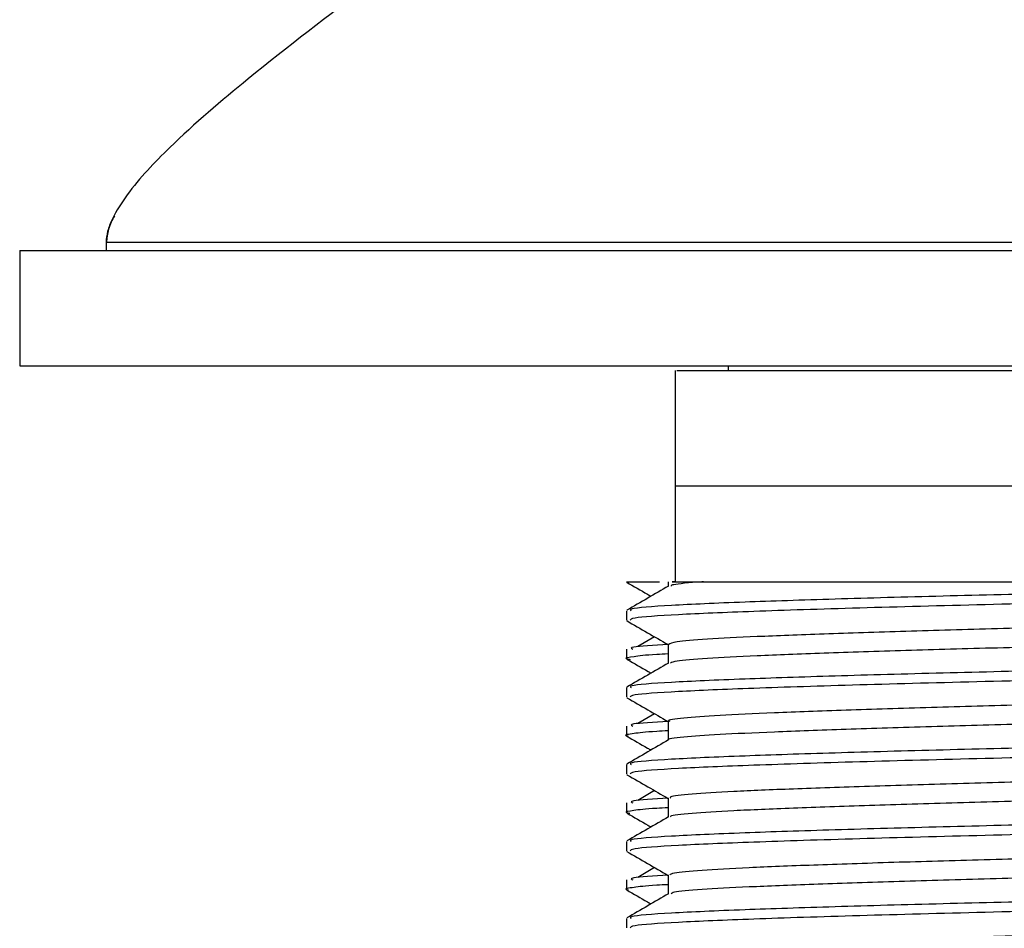
# Model space of a CAD drawing. Units: millimetres. Extents: x 19 to 1135, y 6 to 1186.
# Drawn here: x 944 to 969, y 434 to 458 of the extents above; entities that cross this region are included whole.
import ezdxf

# ---------------------------------------------------------------- set-up
doc = ezdxf.new("R2010")
doc.units = ezdxf.units.MM

msp = doc.modelspace()

# ---------------------------------------------------------------- linework, layer by layer
at = {"color": 7, "linetype": 'Continuous', "lineweight": 25}
for p, q in [((945.896, 452.5), (945.838, 452.159)), ((945.841, 452.159), (945.841, 451.959)), ((999.035, 452.159), (945.868, 452.159)), ((943.591, 451.959), (943.591, 448.959)), ((943.591, 451.959), (1001.259, 451.959)), ((943.591, 448.959), (1001.259, 448.959)), ((962.016, 448.959), (962.016, 448.839)), ((960.641, 448.839), (960.641, 445.839)), ((960.641, 445.839), (960.641, 443.339)), ((960.641, 445.839), (972.591, 445.839)), ((959.371, 443.339), (959.429, 443.329)), ((960.453, 443.339), (960.453, 443.221)), ((959.371, 442.589), (959.371, 442.339)), ((960.101, 441.912), (959.667, 441.656)), ((959.371, 441.589), (959.371, 441.339)), ((959.371, 440.589), (959.371, 440.339)), ((960.1, 439.911), (959.667, 439.656)), ((959.371, 439.589), (959.371, 439.339)), ((959.371, 438.589), (959.371, 438.339)), ((960.1, 437.911), (959.667, 437.656)), ((959.371, 437.589), (959.371, 437.339)), ((959.371, 436.589), (959.371, 436.339)), ((960.101, 435.912), (959.667, 435.656)), ((959.371, 435.589), (959.371, 435.339)), ((959.371, 434.589), (959.371, 434.339))]:
    msp.add_line(p, q, dxfattribs=at)
for points, knots in [([(953.338, 459.459), (953.337, 459.454), (953.336, 459.444), (953.32, 459.416), (953.15, 459.21), (951.803, 458.204), (949.865, 456.719), (947.723, 454.904), (946.54, 453.664), (946.042, 452.896), (945.866, 452.466), (945.846, 452.258), (945.836, 452.159)], [0, 0, 0, 0, 0.0023243, 0.0048814, 0.0111454, 0.0829676, 0.4602157, 0.7148491, 0.8699002, 0.9402482, 0.9714879, 1, 1, 1, 1]), ([(946.054, 452.86), (945.996, 452.746), (945.883, 452.525), (945.857, 452.279), (945.844, 452.159)], [0, 0, 0, 0, 0.5140643, 1, 1, 1, 1]), ([(960.678, 448.839), (960.692, 448.839), (960.722, 448.839), (961.315, 448.839), (962.332, 448.839), (963.757, 448.839), (965.518, 448.839), (967.552, 448.839), (969.779, 448.839), (972.115, 448.839), (974.465, 448.839), (976.76, 448.839), (978.141, 448.839), (978.831, 448.839)], [0, 0, 0, 0, 0.0739233, 0.166531, 0.2591387, 0.3517463, 0.444354, 0.5369617, 0.6295693, 0.722177, 0.8147847, 0.9073923, 1, 1, 1, 1]), ([(960.678, 445.839), (960.692, 445.839), (960.722, 445.839), (961.315, 445.839), (962.332, 445.839), (963.757, 445.839), (965.518, 445.839), (967.552, 445.839), (969.779, 445.839), (972.115, 445.839), (974.465, 445.839), (976.76, 445.839), (978.141, 445.839), (978.831, 445.839)], [0, 0, 0, 0, 0.0739233, 0.166531, 0.2591387, 0.3517463, 0.444354, 0.5369617, 0.6295693, 0.722177, 0.8147847, 0.9073923, 1, 1, 1, 1]), ([(959.371, 443.339), (959.444, 443.339), (959.56, 443.339), (960.047, 443.339), (960.228, 443.339)], [0, 0, 0, 0, 0.628306, 1, 1, 1, 1]), ([(959.378, 443.329), (959.559, 443.225), (959.769, 443.103), (959.979, 442.982), (960.009, 442.964)], [0, 0, 0, 0, 0.858974, 1, 1, 1, 1]), ([(981.921, 443.339), (980.863, 443.306), (978.76, 443.239), (974.776, 443.143), (970.954, 443.049), (967.547, 442.967), (964.725, 442.889), (962.255, 442.807), (960.418, 442.726), (959.421, 442.649), (959.473, 442.605), (959.491, 442.589)], [0, 0, 0, 0, 0.13198, 0.262317, 0.394294, 0.496761, 0.600327, 0.70387, 0.819469, 0.936497, 1, 1, 1, 1]), ([(985.754, 443.329), (985.674, 443.305), (985.502, 443.253), (984.155, 443.171), (982.042, 443.091), (979.229, 443.003), (975.889, 442.92), (972.262, 442.831), (968.655, 442.744), (965.342, 442.658), (962.583, 442.569), (960.599, 442.486), (959.487, 442.406), (959.475, 442.359), (959.47, 442.339)], [0, 0, 0, 0, 0.073288, 0.158054, 0.24176, 0.326645, 0.41421, 0.502577, 0.590646, 0.678483, 0.766985, 0.852882, 0.939958, 1, 1, 1, 1]), ([(960.62, 443.339), (960.576, 443.339), (960.479, 443.339), (960.9, 443.339), (961.254, 443.339), (961.372, 443.339)], [0, 0, 0, 0, 0.364969, 0.788687, 1, 1, 1, 1]), ([(961.372, 443.339), (961.314, 443.335), (960.936, 443.308), (960.536, 443.27), (960.533, 443.238), (960.533, 443.228)], [0, 0, 0, 0, 0.111354, 0.732437, 1, 1, 1, 1]), ([(961.372, 443.339), (961.718, 443.339), (962.341, 443.339), (963.737, 443.339), (965.256, 443.339), (967.007, 443.339), (968.925, 443.339), (970.963, 443.339), (973.078, 443.339), (975.215, 443.339), (977.316, 443.339), (979.299, 443.339), (980.829, 443.339), (981.647, 443.339), (981.921, 443.339)], [0, 0, 0, 0, 0.105012, 0.188936, 0.272865, 0.35687, 0.44088, 0.525124, 0.609368, 0.69588, 0.782402, 0.869241, 0.956079, 1, 1, 1, 1]), ([(960.465, 443.228), (960.285, 443.124), (959.923, 442.915), (959.562, 442.706), (959.382, 442.602)], [0, 0, 0, 0, 0.499986, 1, 1, 1, 1]), ([(984.653, 442.702), (984.646, 442.691), (984.628, 442.656), (983.989, 442.597), (982.812, 442.528), (981.14, 442.462), (979.084, 442.392), (976.727, 442.324), (974.182, 442.257), (971.564, 442.187), (968.993, 442.119), (966.586, 442.052), (964.456, 441.982), (962.696, 441.914), (961.401, 441.847), (960.592, 441.778), (960.51, 441.735), (960.471, 441.714)], [0, 0, 0, 0, 0.036996, 0.106562, 0.175728, 0.244342, 0.313933, 0.38301, 0.451694, 0.521302, 0.590281, 0.659052, 0.728667, 0.797542, 0.866413, 0.936029, 1, 1, 1, 1]), ([(959.377, 442.33), (959.557, 442.226), (959.916, 442.018), (960.275, 441.811), (960.453, 441.708)], [0, 0, 0, 0, 0.503153, 1, 1, 1, 1]), ([(984.674, 442.214), (984.669, 442.198), (984.657, 442.16), (983.994, 442.097), (982.81, 442.028), (981.141, 441.962), (979.084, 441.892), (976.727, 441.824), (974.182, 441.757), (971.564, 441.687), (968.993, 441.619), (966.586, 441.552), (964.456, 441.482), (962.695, 441.414), (961.405, 441.347), (960.634, 441.283), (960.553, 441.244), (960.52, 441.228)], [0, 0, 0, 0, 0.049257, 0.118953, 0.188248, 0.256991, 0.326712, 0.395917, 0.46473, 0.534468, 0.603576, 0.672475, 0.74222, 0.811223, 0.880223, 0.949969, 1, 1, 1, 1]), ([(960.453, 441.465), (960.352, 441.46), (959.876, 441.437), (959.564, 441.393), (959.271, 441.352), (959.429, 441.327), (959.467, 441.322)], [0, 0, 0, 0, 0.105278, 0.492946, 0.876024, 1, 1, 1, 1]), ([(960.453, 441.711), (960.079, 441.689), (959.4, 441.647), (959.494, 441.607), (959.537, 441.589)], [0, 0, 0, 0, 0.551123, 1, 1, 1, 1]), ([(985.646, 441.589), (985.682, 441.574), (985.797, 441.525), (984.549, 441.439), (982.112, 441.341), (978.716, 441.238), (974.788, 441.143), (970.951, 441.049), (967.548, 440.967), (964.725, 440.889), (962.255, 440.807), (960.418, 440.726), (959.421, 440.649), (959.473, 440.605), (959.491, 440.589)], [0, 0, 0, 0, 0.04663, 0.149128, 0.250415, 0.349345, 0.447044, 0.545972, 0.62278, 0.700411, 0.778025, 0.864677, 0.952399, 1, 1, 1, 1]), ([(960.453, 441.714), (960.453, 441.631), (960.453, 441.467), (960.453, 441.302), (960.453, 441.221)], [0, 0, 0, 0, 0.506814, 1, 1, 1, 1]), ([(960.465, 441.228), (960.285, 441.124), (959.923, 440.915), (959.562, 440.706), (959.382, 440.602)], [0, 0, 0, 0, 0.499956, 1, 1, 1, 1]), ([(959.391, 441.322), (959.572, 441.218), (959.778, 441.099), (959.984, 440.979), (960.01, 440.965)], [0, 0, 0, 0, 0.8760694, 1, 1, 1, 1]), ([(985.715, 441.322), (985.641, 441.3), (985.471, 441.251), (984.152, 441.171), (982.043, 441.091), (979.229, 441.003), (975.889, 440.92), (972.262, 440.831), (968.655, 440.744), (965.342, 440.658), (962.583, 440.569), (960.599, 440.486), (959.487, 440.406), (959.475, 440.359), (959.47, 440.339)], [0, 0, 0, 0, 0.066631, 0.152007, 0.236313, 0.321808, 0.410002, 0.499004, 0.587706, 0.676174, 0.765311, 0.851825, 0.939527, 1, 1, 1, 1]), ([(984.673, 440.696), (984.677, 440.693), (984.705, 440.667), (984.222, 440.617), (983.21, 440.547), (981.66, 440.482), (979.709, 440.412), (977.427, 440.343), (974.924, 440.277), (972.315, 440.207), (969.718, 440.138), (967.252, 440.072), (965.031, 440.002), (963.16, 439.933), (961.709, 439.867), (960.803, 439.797), (960.404, 439.746), (960.485, 439.719), (960.499, 439.714)], [0, 0, 0, 0, 0.010174, 0.080062, 0.15001, 0.218998, 0.288944, 0.358834, 0.42783, 0.497825, 0.56765, 0.636669, 0.706706, 0.776457, 0.845514, 0.915585, 0.985255, 1, 1, 1, 1]), ([(959.382, 440.326), (959.563, 440.222), (959.92, 440.016), (960.277, 439.809), (960.453, 439.707)], [0, 0, 0, 0, 0.5057867, 1, 1, 1, 1]), ([(984.662, 440.214), (984.678, 440.205), (984.732, 440.173), (984.234, 440.117), (983.207, 440.047), (981.661, 439.982), (979.709, 439.912), (977.427, 439.843), (974.924, 439.777), (972.315, 439.707), (969.718, 439.638), (967.252, 439.572), (965.031, 439.502), (963.161, 439.433), (961.705, 439.367), (960.816, 439.297), (960.413, 439.251), (960.467, 439.228), (960.467, 439.228)], [0, 0, 0, 0, 0.029362, 0.098901, 0.1685, 0.237143, 0.30674, 0.376282, 0.444933, 0.514579, 0.584056, 0.65273, 0.722418, 0.791821, 0.860533, 0.930254, 0.999576, 1, 1, 1, 1]), ([(960.453, 439.711), (960.079, 439.689), (959.4, 439.647), (959.494, 439.607), (959.537, 439.589)], [0, 0, 0, 0, 0.551123, 1, 1, 1, 1]), ([(960.453, 439.714), (960.453, 439.631), (960.453, 439.467), (960.453, 439.302), (960.453, 439.221)], [0, 0, 0, 0, 0.506776, 1, 1, 1, 1]), ([(960.453, 439.465), (960.352, 439.46), (959.876, 439.437), (959.572, 439.393), (959.272, 439.355), (959.4, 439.334), (959.417, 439.331)], [0, 0, 0, 0, 0.112575, 0.527116, 0.936749, 1, 1, 1, 1]), ([(985.646, 439.589), (985.682, 439.574), (985.797, 439.525), (984.549, 439.439), (982.112, 439.341), (978.716, 439.238), (974.788, 439.143), (970.951, 439.049), (967.548, 438.967), (964.725, 438.889), (962.255, 438.807), (960.418, 438.726), (959.421, 438.649), (959.473, 438.605), (959.491, 438.589)], [0, 0, 0, 0, 0.04663, 0.149128, 0.250415, 0.349345, 0.447044, 0.545972, 0.62278, 0.700411, 0.778025, 0.864677, 0.952399, 1, 1, 1, 1]), ([(959.375, 439.331), (959.556, 439.227), (959.767, 439.105), (959.979, 438.982), (960.009, 438.965)], [0, 0, 0, 0, 0.854357, 1, 1, 1, 1]), ([(960.465, 439.228), (960.285, 439.124), (959.923, 438.915), (959.562, 438.706), (959.382, 438.602)], [0, 0, 0, 0, 0.499926, 1, 1, 1, 1]), ([(985.766, 439.331), (985.684, 439.306), (985.512, 439.254), (984.156, 439.171), (982.042, 439.091), (979.229, 439.003), (975.889, 438.92), (972.262, 438.831), (968.655, 438.744), (965.342, 438.658), (962.583, 438.569), (960.599, 438.486), (959.487, 438.406), (959.475, 438.359), (959.47, 438.339)], [0, 0, 0, 0, 0.075412, 0.159984, 0.243498, 0.328188, 0.415553, 0.503717, 0.591585, 0.67922, 0.767519, 0.853219, 0.940096, 1, 1, 1, 1]), ([(984.723, 438.705), (984.644, 438.682), (984.484, 438.637), (983.549, 438.567), (982.152, 438.501), (980.306, 438.432), (978.109, 438.362), (975.658, 438.296), (973.067, 438.227), (970.454, 438.157), (967.939, 438.091), (965.636, 438.022), (963.656, 437.952), (962.077, 437.886), (961.007, 437.817), (960.47, 437.759), (960.509, 437.725), (960.522, 437.714)], [0, 0, 0, 0, 0.068829, 0.13826, 0.20672, 0.275722, 0.345128, 0.413533, 0.482616, 0.55199, 0.620355, 0.689512, 0.758846, 0.827186, 0.896409, 0.965694, 1, 1, 1, 1]), ([(959.385, 438.325), (959.566, 438.221), (959.922, 438.015), (960.278, 437.809), (960.453, 437.708)], [0, 0, 0, 0, 0.506995, 1, 1, 1, 1]), ([(984.696, 438.215), (984.707, 438.211), (984.794, 438.186), (984.425, 438.137), (983.565, 438.067), (982.147, 438.001), (980.307, 437.932), (978.109, 437.862), (975.658, 437.796), (973.067, 437.727), (970.454, 437.657), (967.939, 437.591), (965.636, 437.522), (963.656, 437.452), (962.075, 437.386), (961.015, 437.317), (960.494, 437.264), (960.517, 437.235), (960.522, 437.228)], [0, 0, 0, 0, 0.009658, 0.078879, 0.148621, 0.217386, 0.286697, 0.356414, 0.425124, 0.494517, 0.564201, 0.632872, 0.702338, 0.771982, 0.840628, 0.91016, 0.979755, 1, 1, 1, 1]), ([(960.453, 437.711), (960.079, 437.689), (959.4, 437.647), (959.494, 437.607), (959.537, 437.589)], [0, 0, 0, 0, 0.551123, 1, 1, 1, 1]), ([(960.453, 437.714), (960.453, 437.631), (960.453, 437.467), (960.453, 437.302), (960.453, 437.221)], [0, 0, 0, 0, 0.506739, 1, 1, 1, 1]), ([(960.453, 437.465), (960.352, 437.46), (959.876, 437.437), (959.564, 437.393), (959.271, 437.352), (959.426, 437.328), (959.463, 437.322)], [0, 0, 0, 0, 0.1059, 0.495857, 0.881198, 1, 1, 1, 1]), ([(985.646, 437.589), (985.682, 437.574), (985.797, 437.525), (984.549, 437.439), (982.112, 437.341), (978.716, 437.238), (974.788, 437.143), (970.951, 437.049), (967.548, 436.967), (964.725, 436.889), (962.255, 436.807), (960.418, 436.726), (959.421, 436.649), (959.473, 436.605), (959.491, 436.589)], [0, 0, 0, 0, 0.04663, 0.149128, 0.250415, 0.349345, 0.447044, 0.545972, 0.62278, 0.700411, 0.778025, 0.864677, 0.952399, 1, 1, 1, 1]), ([(960.465, 437.228), (960.285, 437.124), (959.923, 436.915), (959.562, 436.706), (959.382, 436.602)], [0, 0, 0, 0, 0.499896, 1, 1, 1, 1]), ([(959.389, 437.323), (959.57, 437.219), (959.777, 437.099), (959.983, 436.98), (960.009, 436.965)], [0, 0, 0, 0, 0.873885, 1, 1, 1, 1]), ([(985.72, 437.322), (985.645, 437.3), (985.475, 437.251), (984.153, 437.171), (982.043, 437.091), (979.229, 437.003), (975.889, 436.92), (972.262, 436.831), (968.655, 436.744), (965.342, 436.658), (962.583, 436.569), (960.599, 436.486), (959.487, 436.406), (959.475, 436.359), (959.47, 436.339)], [0, 0, 0, 0, 0.067434, 0.152735, 0.236969, 0.322391, 0.410509, 0.499435, 0.58806, 0.676452, 0.765513, 0.851952, 0.939579, 1, 1, 1, 1]), ([(984.643, 436.696), (984.622, 436.683), (984.564, 436.648), (983.853, 436.587), (982.604, 436.519), (980.873, 436.452), (978.769, 436.382), (976.379, 436.315), (973.816, 436.247), (971.198, 436.177), (968.643, 436.11), (966.268, 436.042), (964.185, 435.972), (962.483, 435.905), (961.26, 435.837), (960.548, 435.772), (960.514, 435.732), (960.499, 435.715)], [0, 0, 0, 0, 0.040787, 0.110828, 0.180242, 0.249439, 0.319489, 0.388797, 0.458095, 0.528146, 0.597351, 0.666755, 0.736798, 0.805917, 0.875419, 0.945445, 1, 1, 1, 1]), ([(959.378, 436.329), (959.558, 436.225), (959.917, 436.018), (960.275, 435.811), (960.453, 435.708)], [0, 0, 0, 0, 0.503757, 1, 1, 1, 1]), ([(984.696, 436.214), (984.67, 436.195), (984.615, 436.154), (983.859, 436.087), (982.603, 436.019), (980.874, 435.952), (978.769, 435.882), (976.379, 435.815), (973.816, 435.747), (971.198, 435.677), (968.643, 435.61), (966.268, 435.542), (964.186, 435.472), (962.482, 435.405), (961.265, 435.337), (960.585, 435.277), (960.546, 435.241), (960.532, 435.228)], [0, 0, 0, 0, 0.0590335, 0.1287739, 0.1978888, 0.2667879, 0.3365369, 0.405547, 0.4745468, 0.5442961, 0.6132041, 0.6823095, 0.752051, 0.8208723, 0.8900755, 0.9598009, 1, 1, 1, 1]), ([(960.453, 435.711), (960.079, 435.689), (959.4, 435.647), (959.494, 435.607), (959.537, 435.589)], [0, 0, 0, 0, 0.551123, 1, 1, 1, 1]), ([(985.646, 435.589), (985.682, 435.574), (985.797, 435.525), (984.549, 435.439), (982.112, 435.341), (978.716, 435.238), (974.788, 435.143), (970.951, 435.049), (967.548, 434.967), (964.725, 434.889), (962.255, 434.807), (960.418, 434.726), (959.421, 434.649), (959.473, 434.605), (959.491, 434.589)], [0, 0, 0, 0, 0.04663, 0.149128, 0.250415, 0.349345, 0.447044, 0.545972, 0.62278, 0.700411, 0.778025, 0.864677, 0.952399, 1, 1, 1, 1]), ([(960.453, 435.714), (960.453, 435.631), (960.453, 435.467), (960.453, 435.302), (960.453, 435.221)], [0, 0, 0, 0, 0.506701, 1, 1, 1, 1]), ([(960.453, 435.465), (960.352, 435.46), (959.876, 435.437), (959.571, 435.393), (959.272, 435.354), (959.405, 435.333), (959.425, 435.329)], [0, 0, 0, 0, 0.11133, 0.521282, 0.926381, 1, 1, 1, 1]), ([(959.377, 435.33), (959.558, 435.225), (959.768, 435.104), (959.979, 434.982), (960.009, 434.964)], [0, 0, 0, 0, 0.8571563, 1, 1, 1, 1]), ([(985.812, 435.339), (985.724, 435.312), (985.548, 435.257), (984.159, 435.171), (982.041, 435.091), (979.229, 435.003), (975.889, 434.92), (972.262, 434.831), (968.655, 434.744), (965.342, 434.658), (962.583, 434.569), (960.599, 434.486), (959.487, 434.406), (959.475, 434.359), (959.47, 434.339)], [0, 0, 0, 0, 0.083282, 0.167134, 0.249936, 0.333906, 0.420527, 0.507941, 0.595061, 0.681951, 0.769498, 0.854468, 0.940605, 1, 1, 1, 1]), ([(960.465, 435.228), (960.285, 435.124), (959.923, 434.915), (959.562, 434.706), (959.382, 434.602)], [0, 0, 0, 0, 0.499866, 1, 1, 1, 1]), ([(984.656, 434.703), (984.66, 434.695), (984.675, 434.663), (984.117, 434.607), (983.019, 434.538), (981.41, 434.472), (979.406, 434.402), (977.086, 434.333), (974.561, 434.267), (971.946, 434.197), (969.361, 434.128), (966.923, 434.062), (964.744, 433.992), (962.931, 433.924), (961.543, 433.857), (960.722, 433.787), (960.376, 433.74), (960.466, 433.716), (960.472, 433.714)], [0, 0, 0, 0, 0.027781, 0.097213, 0.16648, 0.234944, 0.304418, 0.373611, 0.442113, 0.51162, 0.580733, 0.649288, 0.718821, 0.787845, 0.856469, 0.926019, 0.994946, 1, 1, 1, 1])]:
    msp.add_open_spline(points, degree=3, knots=knots, dxfattribs=at)

doc.saveas('drawing.dxf')
